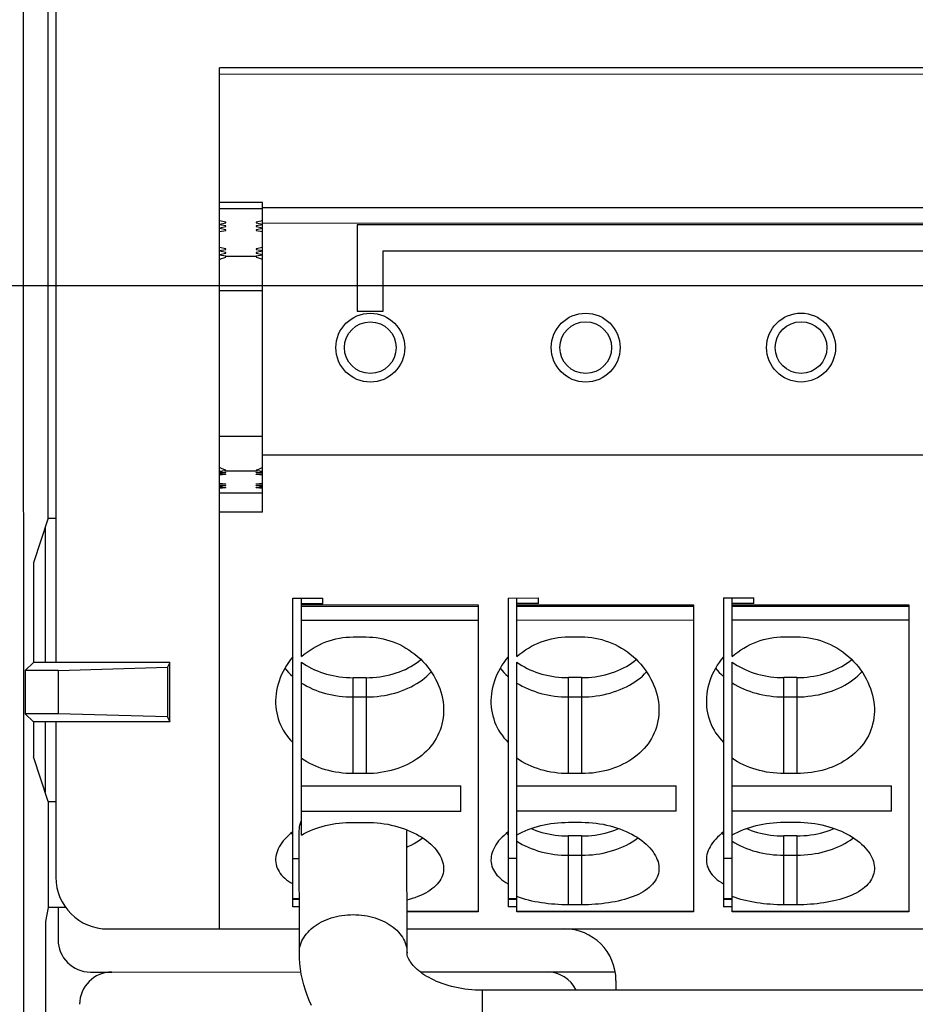
# Paper-space layout '178R0022_1_2' of a CAD drawing. Units: millimetres. Extents: x 0 to 420, y 0 to 297.
# Drawn here: x 56 to 58, y 80 to 82 of the extents above; entities that cross this region are included whole.
import ezdxf

# ---------------------------------------------------------------- set-up
doc = ezdxf.new("R2010")
doc.units = ezdxf.units.MM
doc.header["$LTSCALE"] = 23.1
doc.layers.get('0').update_dxf_attribs({"linetype": 'CONTINUOUS'})
doc.styles.get("Standard").update_dxf_attribs({"font": 'txt', "width": 0.8})
doc.dimstyles.new('DIMSTYLE_24', dxfattribs={"dimtxt": 2.6, "dimasz": 3.5, "dimexe": 1, "dimexo": 0, "dimgap": 0.65, "dimtad": 1, "dimdec": 0, "dimlfac": 10, "dimdsep": 46, "dimtxsty": 'STANDARD', "dimblk": '_FILLED', "dimblk1": '_FILLED', "dimblk2": '_FILLED', "dimcen": 0.09, "dimadec": 1, "dimazin": 2, "dimtp": 0.1, "dimtm": 0.1, "dimtfac": 1, "dimtdec": 0, "dimtofl": 0, "dimtmove": 0, "dimatfit": 3, "dimldrblk": '_FILLED', "dimfxl": 1, "dimtolj": 1, "dimarcsym": 0})

# ---------------------------------------------------------------- blocks, each defined once
blk = doc.blocks.new('_FILLED')
at = {"color": 0, "linetype": 'BYBLOCK'}
blk.add_solid([(0, 0), (-1, 0.14286), (-1, -0.14286)], dxfattribs=at)
blk = doc.blocks.new('*D116')
at = {"color": 2, "linetype": 'CONTINUOUS'}
for p, q in [((50.563, 103.1372), (35.7297, 103.1372)), ((36.7297, 103.1372), (36.7297, 92.2644)), ((36.7297, 81.3915), (36.7297, 92.2644)), ((75.6417, 81.3915), (35.7297, 81.3915))]:
    blk.add_line(p, q, dxfattribs=at)
at = {"color": 2, "linetype": 'CONTINUOUS', "xscale": 3.5, "yscale": 3.5, "zscale": 3.5}
for p, rotation in [((36.7297, 103.1372), 90), ((36.7297, 81.3915), 270)]:
    blk.add_blockref('_FILLED', p, dxfattribs=dict(at, rotation=rotation))
at = {"color": 2, "linetype": 'CONTINUOUS', "insert": (33.4797, 90.1844), "char_height": 2.6, "width": 10.4, "attachment_point": 2, "rotation": 90, "line_spacing_factor": 0.9}
blk.add_mtext('217\\P[8.6]', dxfattribs=at)

psp = doc.layouts.new('178R0022_1_2')

# ---------------------------------------------------------------- linework, layer by layer
at = {"color": 7, "linetype": 'CONTINUOUS'}
for p, q in [((56.1791, 80.8512), (56.1784, 84.2056)), ((56.1231, 74.8325), (56.1214, 83.2825)), ((56.1964, 83.1975), (56.1969, 80.5167)), ((61.8166, 81.8986), (56.5766, 81.8975)), ((56.577, 79.8975), (56.5766, 81.8975)), ((56.6768, 80.8658), (56.6767, 81.585)), ((56.5917, 81.5392), (56.5767, 81.5419)), ((56.5767, 81.5348), (56.5917, 81.5375)), ((56.5917, 81.5304), (56.5767, 81.5331)), ((56.5767, 81.526), (56.5917, 81.5287)), ((56.5917, 81.5375), (56.5917, 81.5392)), ((56.5917, 81.5287), (56.5917, 81.5304)), ((56.6767, 81.5419), (56.6617, 81.5393)), ((56.6617, 81.5393), (56.6617, 81.5375)), ((56.6617, 81.5375), (56.6767, 81.5348)), ((56.6767, 81.5331), (56.6617, 81.5304)), ((56.6617, 81.5304), (56.6617, 81.5287)), ((56.6617, 81.5287), (56.6767, 81.526)), ((61.4563, 81.5335), (56.8963, 81.5326)), ((56.8963, 81.5326), (56.8963, 81.3326)), ((56.5917, 81.5216), (56.5767, 81.5242)), ((56.5767, 81.5172), (56.5917, 81.5198)), ((56.5917, 81.5198), (56.5917, 81.5216)), ((56.6767, 81.5243), (56.6617, 81.5216)), ((56.6617, 81.5216), (56.6617, 81.5199)), ((56.6617, 81.5199), (56.6767, 81.5172)), ((56.5917, 81.4775), (56.5767, 81.4802)), ((56.5767, 81.4731), (56.5917, 81.4758)), ((56.5917, 81.4687), (56.5767, 81.4714)), ((56.5767, 81.4643), (56.5917, 81.4669)), ((56.5917, 81.4599), (56.5767, 81.4625)), ((56.5917, 81.4758), (56.5917, 81.4775)), ((56.5917, 81.4669), (56.5917, 81.4687)), ((56.5917, 81.4579), (56.5917, 81.4599)), ((56.6767, 81.4802), (56.6617, 81.4775)), ((56.6617, 81.4775), (56.6617, 81.4758)), ((56.6617, 81.4758), (56.6767, 81.4731)), ((56.6767, 81.4714), (56.6617, 81.4687)), ((56.6617, 81.4687), (56.6617, 81.467)), ((56.6617, 81.467), (56.6767, 81.4643)), ((56.6767, 81.4626), (56.6617, 81.4599)), ((56.6617, 81.4599), (56.6617, 81.4579)), ((56.9563, 81.4726), (61.3963, 81.4735)), ((56.9563, 81.3326), (56.9563, 81.4726)), ((56.8963, 81.3326), (56.9563, 81.3326)), ((56.5888, 80.9612), (56.5768, 80.9601)), ((56.5768, 80.9592), (56.5918, 80.9579)), ((56.5918, 80.9571), (56.5768, 80.9557)), ((56.5768, 80.9549), (56.5918, 80.9536)), ((56.5888, 80.9612), (56.5918, 80.9615)), ((56.5918, 80.9615), (56.5918, 80.9634)), ((56.5918, 80.9571), (56.5918, 80.9579)), ((56.6618, 80.9634), (56.6618, 80.9615)), ((56.6618, 80.9615), (56.6649, 80.9612)), ((56.6618, 80.9579), (56.6768, 80.9593)), ((56.6618, 80.9571), (56.6618, 80.9579)), ((56.6768, 80.9558), (56.6618, 80.9571)), ((56.6618, 80.9536), (56.6768, 80.9549)), ((56.6768, 80.9601), (56.6649, 80.9612)), ((56.5918, 80.9527), (56.5768, 80.9514)), ((56.5768, 80.933), (56.5918, 80.9317)), ((56.5918, 80.9527), (56.5918, 80.9536)), ((56.6618, 80.9527), (56.6618, 80.9536)), ((56.6768, 80.9514), (56.6618, 80.9527)), ((56.6618, 80.9317), (56.6768, 80.933)), ((56.5918, 80.9308), (56.5768, 80.9295)), ((56.5768, 80.9286), (56.5918, 80.9273)), ((56.5918, 80.9264), (56.5768, 80.9251)), ((56.5768, 80.9242), (56.5918, 80.9229)), ((56.5918, 80.9221), (56.5768, 80.9207)), ((56.5918, 80.9308), (56.5918, 80.9317)), ((56.5918, 80.9264), (56.5918, 80.9273)), ((56.5918, 80.9221), (56.5918, 80.9229)), ((56.6618, 80.9308), (56.6618, 80.9317)), ((56.6768, 80.9295), (56.6618, 80.9308)), ((56.6618, 80.9273), (56.6768, 80.9286)), ((56.6618, 80.9264), (56.6618, 80.9273)), ((56.6768, 80.9251), (56.6618, 80.9264)), ((56.6618, 80.9229), (56.6768, 80.9243)), ((56.6618, 80.9221), (56.6618, 80.9229)), ((56.6768, 80.9208), (56.6618, 80.9221)), ((56.1791, 80.8512), (56.1446, 80.7475)), ((56.1791, 80.8512), (56.1969, 80.8512)), ((56.1719, 80.8295), (56.1719, 80.5167)), ((56.1446, 80.7475), (56.1446, 80.5167)), ((56.7469, 80.666), (56.8169, 80.6661)), ((56.747, 79.9487), (56.7469, 80.666)), ((56.7669, 80.53), (56.7669, 80.666)), ((56.8169, 80.653), (56.8169, 80.6661)), ((57.2469, 80.6661), (57.3169, 80.6662)), ((57.2469, 80.6661), (57.247, 79.9488)), ((57.2669, 80.5301), (57.2669, 80.6661)), ((57.3169, 80.6531), (57.3169, 80.6662)), ((57.7469, 80.6662), (57.8169, 80.6663)), ((57.7469, 80.6662), (57.747, 79.9489)), ((57.7669, 80.5302), (57.7669, 80.6662)), ((57.8169, 80.6532), (57.8169, 80.6663)), ((56.8169, 80.653), (56.7669, 80.653)), ((56.7669, 80.6501), (57.1769, 80.6502)), ((57.1769, 80.6502), (57.177, 79.9373)), ((57.3169, 80.6531), (57.2669, 80.6531)), ((57.2669, 80.6502), (57.6769, 80.6503)), ((57.6769, 80.6503), (57.677, 79.9374)), ((57.8169, 80.6532), (57.7669, 80.6532)), ((57.7669, 80.6503), (58.1769, 80.6504)), ((58.1769, 80.6504), (58.177, 79.9375)), ((56.8869, 80.5757), (56.9169, 80.5757)), ((57.3869, 80.5758), (57.4169, 80.5758)), ((57.8869, 80.5759), (57.9169, 80.5759)), ((56.1446, 80.5167), (56.1254, 80.4975)), ((56.1254, 80.4975), (56.1254, 80.3975)), ((56.2019, 80.4975), (56.1254, 80.4975)), ((56.4615, 80.5167), (56.1446, 80.5167)), ((56.2019, 80.4975), (56.4558, 80.5052)), ((56.2019, 80.4975), (56.2019, 80.3975)), ((56.4615, 80.5167), (56.4558, 80.5052)), ((56.4558, 80.5052), (56.4558, 80.3898)), ((56.4615, 80.3783), (56.4615, 80.5167)), ((56.767, 80.1157), (56.7669, 80.5171)), ((57.267, 79.9373), (57.2669, 80.5172)), ((57.767, 79.9374), (57.7669, 80.5174)), ((56.9169, 80.4811), (56.8869, 80.4811)), ((57.4169, 80.4812), (57.3869, 80.4812)), ((57.9169, 80.4813), (57.8869, 80.4813)), ((56.1254, 80.3975), (56.1446, 80.3783)), ((56.2019, 80.3975), (56.1254, 80.3975)), ((56.4558, 80.3898), (56.2019, 80.3975)), ((56.4558, 80.3898), (56.4615, 80.3783)), ((56.1446, 80.3783), (56.1447, 80.2975)), ((56.4615, 80.3783), (56.1446, 80.3783)), ((56.1719, 80.3783), (56.172, 80.2155)), ((56.1969, 80.3783), (56.197, 80.0175)), ((56.1792, 80.1937), (56.1447, 80.2975)), ((56.917, 80.2583), (56.887, 80.2583)), ((57.417, 80.2584), (57.387, 80.2584)), ((57.917, 80.2585), (57.887, 80.2585)), ((56.767, 80.2298), (57.137, 80.2299)), ((57.137, 80.1706), (57.137, 80.2299)), ((57.267, 80.2299), (57.637, 80.23)), ((57.637, 80.1707), (57.637, 80.23)), ((57.767, 80.23), (58.137, 80.2301)), ((58.137, 80.1708), (58.137, 80.2301)), ((56.1792, 80.1937), (56.1793, 79.9475)), ((56.1792, 80.1937), (56.197, 80.1937)), ((57.137, 80.1706), (56.767, 80.1706)), ((57.637, 80.1707), (57.267, 80.1707)), ((58.137, 80.1708), (57.767, 80.1708)), ((56.887, 80.1451), (56.917, 80.1451)), ((57.387, 80.1452), (57.417, 80.1452)), ((57.887, 80.1453), (57.917, 80.1453)), ((56.7621, 79.8423), (56.762, 80.1251)), ((57.0119, 80.1276), (57.012, 80.1252)), ((57.0121, 79.8423), (57.012, 80.1252)), ((57.417, 80.1135), (57.387, 80.1135)), ((57.917, 80.1136), (57.887, 80.1136)), ((56.747, 80.0615), (56.762, 80.0615)), ((57.247, 80.0616), (57.267, 80.0616)), ((57.747, 80.0617), (57.767, 80.0617)), ((56.747, 79.9679), (56.762, 79.968)), ((56.762, 79.966), (56.747, 79.966)), ((56.762, 79.9487), (56.747, 79.9487)), ((57.247, 79.9681), (57.267, 79.9681)), ((57.267, 79.9661), (57.247, 79.9661)), ((57.267, 79.9488), (57.247, 79.9488)), ((57.417, 79.9536), (57.387, 79.9536)), ((57.747, 79.9682), (57.767, 79.9682)), ((57.767, 79.9662), (57.747, 79.9662)), ((57.767, 79.9489), (57.747, 79.9489)), ((57.917, 79.9537), (57.887, 79.9537)), ((56.1793, 79.9475), (56.1728, 79.9151)), ((56.2196, 79.9475), (56.1793, 79.9475)), ((56.202, 79.9475), (56.2021, 79.8725)), ((57.177, 79.9373), (57.012, 79.9373)), ((57.677, 79.9374), (57.267, 79.9373)), ((58.177, 79.9375), (57.767, 79.9374)), ((56.1728, 79.9151), (56.1731, 78.4798)), ((56.317, 79.8975), (56.762, 79.8976)), ((57.012, 79.8976), (61.262, 79.8985)), ((56.2771, 79.7975), (56.3271, 79.7975)), ((57.3371, 79.7977), (57.4954, 79.7977)), ((57.4971, 79.7777), (57.4971, 79.7553)), ((61.0871, 79.756), (57.1871, 79.7552))]:
    psp.add_line(p, q, dxfattribs=at)
at = {"color": 9, "linetype": 'CONTINUOUS'}
for p, q in [((56.5766, 81.8829), (61.8166, 81.884)), ((56.6767, 81.585), (56.5767, 81.585)), ((61.6767, 81.5732), (56.6767, 81.5722)), ((56.5767, 81.5711), (56.6767, 81.5711)), ((56.6767, 81.5369), (61.6767, 81.5379)), ((56.6617, 81.4592), (56.5917, 81.4592)), ((56.5767, 81.3804), (56.6767, 81.3804)), ((56.6768, 81.0409), (56.5768, 81.0409)), ((61.6768, 80.9986), (56.6768, 80.9976)), ((56.5888, 80.9612), (56.6649, 80.9612)), ((56.6768, 80.9096), (56.5768, 80.9096)), ((56.6768, 80.8658), (56.5768, 80.8658)), ((57.1769, 80.6461), (56.7669, 80.646)), ((57.6769, 80.6462), (57.2669, 80.6461)), ((58.1769, 80.6463), (57.7669, 80.6462)), ((56.7669, 80.6149), (57.1769, 80.615)), ((57.2669, 80.615), (57.6769, 80.6151)), ((57.7669, 80.6151), (58.1769, 80.6152)), ((56.887, 80.2583), (56.8869, 80.4811)), ((56.9169, 80.4811), (56.917, 80.2583)), ((57.387, 80.2584), (57.3869, 80.4812)), ((57.4169, 80.4812), (57.417, 80.2584)), ((57.887, 80.2585), (57.8869, 80.4813)), ((57.9169, 80.4813), (57.917, 80.2585)), ((56.8869, 80.4363), (56.9169, 80.4363)), ((57.3869, 80.4364), (57.4169, 80.4364)), ((57.8869, 80.4365), (57.9169, 80.4365)), ((56.7429, 80.1196), (56.747, 80.1158)), ((57.2429, 80.1197), (57.247, 80.1159)), ((57.387, 79.9536), (57.387, 80.1135)), ((57.417, 80.1135), (57.417, 79.9536)), ((57.7429, 80.1198), (57.747, 80.116)), ((57.887, 79.9537), (57.887, 80.1136)), ((57.917, 80.1136), (57.917, 79.9537)), ((57.387, 80.0687), (57.417, 80.0687)), ((57.887, 80.0688), (57.917, 80.0688)), ((57.012, 79.9389), (57.177, 79.939)), ((57.267, 79.939), (57.677, 79.9391)), ((57.767, 79.9391), (58.177, 79.9392)), ((57.1871, 79.5052), (57.1871, 79.7552))]:
    psp.add_line(p, q, dxfattribs=at)
at = {"color": 6, "linetype": 'CONTINUOUS'}
for p, q in [((56.3271, 79.7975), (56.7658, 79.7976)), ((57.0427, 79.7976), (57.3371, 79.7977))]:
    psp.add_line(p, q, dxfattribs=at)
at = {"color": 7, "linetype": 'CONTINUOUS'}
for points in [[(56.5767, 81.4524), (56.5815, 81.4545), (56.5865, 81.4564), (56.5917, 81.4579)], [(56.6617, 81.4579), (56.6669, 81.4564), (56.6719, 81.4545), (56.6767, 81.4524)], [(56.5918, 80.9634), (56.5866, 80.9649), (56.5816, 80.9668), (56.5768, 80.9689)], [(56.6768, 80.9689), (56.672, 80.9668), (56.667, 80.9649), (56.6618, 80.9634)], [(56.7669, 80.53), (56.7734, 80.5354), (56.7801, 80.5405), (56.787, 80.5453), (56.7941, 80.5498), (56.8013, 80.5539), (56.8087, 80.5577), (56.8162, 80.5611), (56.8238, 80.5641), (56.8315, 80.5669), (56.8393, 80.5692), (56.8471, 80.5712), (56.855, 80.5728), (56.863, 80.5741), (56.8709, 80.575), (56.8789, 80.5755), (56.8869, 80.5757)], [(56.9169, 80.5757), (56.9249, 80.5755), (56.9328, 80.575), (56.9408, 80.5741), (56.9487, 80.5728), (56.9566, 80.5712), (56.9644, 80.5693), (56.9722, 80.5669), (56.9799, 80.5642), (56.9875, 80.5612), (56.995, 80.5578), (57.0023, 80.554), (57.0096, 80.5499), (57.0166, 80.5455), (57.0235, 80.5407), (57.0302, 80.5356), (57.0367, 80.5302), (57.043, 80.5245), (57.0489, 80.5185), (57.0546, 80.5123), (57.06, 80.5058), (57.0651, 80.4991), (57.0699, 80.4922), (57.0743, 80.4852), (57.0783, 80.4779), (57.082, 80.4706), (57.0852, 80.4631), (57.0881, 80.4556), (57.0906, 80.448), (57.0927, 80.4404), (57.0943, 80.4328), (57.0956, 80.4251), (57.0964, 80.4175), (57.0969, 80.4099), (57.0969, 80.4056)], [(57.2669, 80.5301), (57.2734, 80.5355), (57.2801, 80.5406), (57.287, 80.5454), (57.2941, 80.5499), (57.3013, 80.554), (57.3087, 80.5578), (57.3162, 80.5612), (57.3238, 80.5643), (57.3315, 80.567), (57.3393, 80.5693), (57.3471, 80.5713), (57.355, 80.5729), (57.363, 80.5742), (57.3709, 80.5751), (57.3789, 80.5756), (57.3869, 80.5758)], [(57.4169, 80.5758), (57.4249, 80.5756), (57.4328, 80.5751), (57.4408, 80.5742), (57.4487, 80.5729), (57.4566, 80.5713), (57.4644, 80.5694), (57.4722, 80.567), (57.4799, 80.5643), (57.4875, 80.5613), (57.495, 80.5579), (57.5023, 80.5541), (57.5096, 80.55), (57.5166, 80.5456), (57.5235, 80.5408), (57.5302, 80.5357), (57.5367, 80.5303), (57.543, 80.5246), (57.5489, 80.5186), (57.5546, 80.5124), (57.56, 80.5059), (57.5651, 80.4992), (57.5699, 80.4923), (57.5743, 80.4853), (57.5783, 80.478), (57.582, 80.4707), (57.5852, 80.4632), (57.5881, 80.4557), (57.5906, 80.4481), (57.5927, 80.4405), (57.5943, 80.4329), (57.5956, 80.4252), (57.5964, 80.4176), (57.5969, 80.41), (57.5969, 80.4057)], [(57.7669, 80.5302), (57.7734, 80.5356), (57.7801, 80.5407), (57.787, 80.5455), (57.7941, 80.55), (57.8013, 80.5541), (57.8087, 80.5579), (57.8162, 80.5613), (57.8238, 80.5644), (57.8315, 80.5671), (57.8393, 80.5694), (57.8471, 80.5714), (57.855, 80.573), (57.863, 80.5743), (57.8709, 80.5752), (57.8789, 80.5757), (57.8869, 80.5759)], [(57.9169, 80.5759), (57.9249, 80.5757), (57.9328, 80.5752), (57.9408, 80.5743), (57.9487, 80.573), (57.9566, 80.5714), (57.9644, 80.5695), (57.9722, 80.5671), (57.9799, 80.5644), (57.9875, 80.5614), (57.995, 80.558), (58.0023, 80.5542), (58.0096, 80.5501), (58.0166, 80.5457), (58.0235, 80.5409), (58.0302, 80.5358), (58.0367, 80.5304), (58.043, 80.5247), (58.0489, 80.5187), (58.0546, 80.5125), (58.06, 80.506), (58.0651, 80.4993), (58.0699, 80.4924), (58.0743, 80.4854), (58.0783, 80.4781), (58.082, 80.4708), (58.0852, 80.4633), (58.0881, 80.4558), (58.0906, 80.4482), (58.0927, 80.4406), (58.0943, 80.433), (58.0956, 80.4253), (58.0964, 80.4177), (58.0969, 80.4101), (58.0969, 80.4058)], [(56.7469, 80.5297), (56.7417, 80.5232), (56.7368, 80.5165), (56.7323, 80.5097), (56.7281, 80.5026), (56.7242, 80.4954), (56.7207, 80.4881), (56.7176, 80.4807), (56.7149, 80.4733), (56.7126, 80.4658), (56.7107, 80.4582), (56.7092, 80.4507), (56.708, 80.4432), (56.7073, 80.4356), (56.707, 80.4282), (56.7069, 80.4256)], [(56.9169, 80.4811), (56.925, 80.4812), (56.933, 80.4816), (56.941, 80.4823), (56.9489, 80.4833), (56.9568, 80.4845), (56.9646, 80.486), (56.9722, 80.4878), (56.9798, 80.4898), (56.9871, 80.4921), (56.9943, 80.4946), (57.0014, 80.4974), (57.0082, 80.5004), (57.0148, 80.5036), (57.0212, 80.5071), (57.0274, 80.5107), (57.0333, 80.5146), (57.0389, 80.5187), (57.0443, 80.523), (57.0444, 80.5231)], [(57.2469, 80.5298), (57.2417, 80.5233), (57.2368, 80.5166), (57.2323, 80.5098), (57.2281, 80.5027), (57.2242, 80.4955), (57.2207, 80.4882), (57.2176, 80.4809), (57.2149, 80.4734), (57.2126, 80.4659), (57.2107, 80.4583), (57.2092, 80.4508), (57.208, 80.4433), (57.2073, 80.4358), (57.207, 80.4283), (57.2069, 80.4257)], [(57.4169, 80.4812), (57.425, 80.4813), (57.433, 80.4817), (57.441, 80.4824), (57.4489, 80.4834), (57.4568, 80.4846), (57.4646, 80.4861), (57.4722, 80.4879), (57.4798, 80.4899), (57.4871, 80.4922), (57.4943, 80.4947), (57.5014, 80.4975), (57.5082, 80.5005), (57.5148, 80.5037), (57.5212, 80.5072), (57.5274, 80.5108), (57.5333, 80.5147), (57.5389, 80.5188), (57.5443, 80.5231), (57.5444, 80.5232)], [(57.7469, 80.5299), (57.7417, 80.5234), (57.7368, 80.5167), (57.7323, 80.5099), (57.7281, 80.5028), (57.7242, 80.4956), (57.7207, 80.4883), (57.7176, 80.481), (57.7149, 80.4735), (57.7126, 80.466), (57.7107, 80.4584), (57.7092, 80.4509), (57.708, 80.4434), (57.7073, 80.4359), (57.707, 80.4284), (57.7069, 80.4258)], [(57.9169, 80.4813), (57.925, 80.4814), (57.933, 80.4819), (57.941, 80.4825), (57.9489, 80.4835), (57.9568, 80.4847), (57.9646, 80.4862), (57.9722, 80.488), (57.9798, 80.49), (57.9871, 80.4923), (57.9943, 80.4948), (58.0014, 80.4976), (58.0082, 80.5006), (58.0148, 80.5038), (58.0212, 80.5073), (58.0274, 80.5109), (58.0333, 80.5148), (58.0389, 80.5189), (58.0443, 80.5232), (58.0444, 80.5233)], [(56.7669, 80.5171), (56.7725, 80.5132), (56.7784, 80.5095), (56.7845, 80.506), (56.7908, 80.5026), (56.7973, 80.4995), (56.8041, 80.4967), (56.811, 80.494), (56.8181, 80.4916), (56.8254, 80.4894), (56.8328, 80.4875), (56.8403, 80.4858), (56.8479, 80.4844), (56.8556, 80.4832), (56.8634, 80.4823), (56.8712, 80.4816), (56.879, 80.4812), (56.8869, 80.4811)], [(57.2669, 80.5172), (57.2725, 80.5133), (57.2784, 80.5096), (57.2845, 80.5061), (57.2908, 80.5028), (57.2973, 80.4996), (57.3041, 80.4968), (57.311, 80.4941), (57.3181, 80.4917), (57.3254, 80.4895), (57.3328, 80.4876), (57.3403, 80.4859), (57.3479, 80.4845), (57.3556, 80.4833), (57.3634, 80.4824), (57.3712, 80.4817), (57.379, 80.4813), (57.3869, 80.4812)], [(57.7669, 80.5174), (57.7725, 80.5134), (57.7784, 80.5097), (57.7845, 80.5062), (57.7908, 80.5029), (57.7973, 80.4998), (57.8041, 80.4969), (57.811, 80.4942), (57.8181, 80.4918), (57.8254, 80.4896), (57.8328, 80.4877), (57.8403, 80.486), (57.8479, 80.4846), (57.8556, 80.4834), (57.8634, 80.4825), (57.8712, 80.4818), (57.879, 80.4814), (57.8869, 80.4813)], [(56.7069, 80.4256), (56.707, 80.4208), (56.7075, 80.4135), (56.7083, 80.4062), (56.7096, 80.3991), (56.7112, 80.3921), (56.7132, 80.3852), (56.7155, 80.3784), (56.7182, 80.3718), (56.7213, 80.3654), (56.7248, 80.3591), (56.7285, 80.353), (56.7327, 80.3471), (56.7371, 80.3414), (56.7419, 80.3359), (56.747, 80.3306)], [(57.2069, 80.4257), (57.207, 80.4209), (57.2075, 80.4136), (57.2083, 80.4063), (57.2096, 80.3992), (57.2112, 80.3922), (57.2132, 80.3853), (57.2155, 80.3785), (57.2182, 80.3719), (57.2213, 80.3655), (57.2248, 80.3592), (57.2285, 80.3531), (57.2327, 80.3472), (57.2371, 80.3415), (57.2419, 80.336), (57.247, 80.3307)], [(57.7069, 80.4258), (57.707, 80.421), (57.7075, 80.4137), (57.7083, 80.4064), (57.7096, 80.3993), (57.7112, 80.3923), (57.7132, 80.3854), (57.7155, 80.3786), (57.7182, 80.372), (57.7213, 80.3656), (57.7248, 80.3593), (57.7285, 80.3532), (57.7327, 80.3473), (57.7371, 80.3416), (57.7419, 80.3361), (57.747, 80.3308)], [(57.0969, 80.4056), (57.0969, 80.4024), (57.0965, 80.395), (57.0958, 80.3877), (57.0946, 80.3804), (57.093, 80.3733), (57.0911, 80.3663), (57.0888, 80.3594), (57.0861, 80.3527), (57.083, 80.3462), (57.0796, 80.3398), (57.0758, 80.3336), (57.0717, 80.3276), (57.0672, 80.3218), (57.0624, 80.3162), (57.0573, 80.3108), (57.0518, 80.3056), (57.0461, 80.3007), (57.0401, 80.296), (57.0338, 80.2916), (57.0272, 80.2874), (57.0204, 80.2835), (57.0134, 80.2798), (57.0062, 80.2764), (56.9987, 80.2733), (56.9911, 80.2705), (56.9833, 80.2679), (56.9753, 80.2657), (56.9672, 80.2637), (56.959, 80.2621), (56.9507, 80.2607), (56.9424, 80.2596), (56.9339, 80.2589), (56.9255, 80.2584), (56.917, 80.2583)], [(57.5969, 80.4057), (57.5969, 80.4025), (57.5965, 80.3951), (57.5958, 80.3878), (57.5946, 80.3805), (57.593, 80.3734), (57.5911, 80.3664), (57.5888, 80.3595), (57.5861, 80.3528), (57.583, 80.3463), (57.5796, 80.3399), (57.5758, 80.3337), (57.5717, 80.3277), (57.5672, 80.3219), (57.5624, 80.3163), (57.5573, 80.3109), (57.5518, 80.3057), (57.5461, 80.3008), (57.5401, 80.2961), (57.5338, 80.2917), (57.5272, 80.2875), (57.5204, 80.2836), (57.5134, 80.2799), (57.5062, 80.2765), (57.4987, 80.2734), (57.4911, 80.2706), (57.4833, 80.268), (57.4753, 80.2658), (57.4672, 80.2638), (57.459, 80.2622), (57.4507, 80.2608), (57.4424, 80.2597), (57.4339, 80.259), (57.4255, 80.2585), (57.417, 80.2584)], [(58.0969, 80.4058), (58.0969, 80.4026), (58.0965, 80.3952), (58.0958, 80.3879), (58.0946, 80.3806), (58.093, 80.3735), (58.0911, 80.3665), (58.0888, 80.3596), (58.0861, 80.3529), (58.083, 80.3464), (58.0796, 80.34), (58.0758, 80.3338), (58.0717, 80.3278), (58.0672, 80.322), (58.0624, 80.3164), (58.0573, 80.311), (58.0518, 80.3058), (58.0461, 80.3009), (58.0401, 80.2962), (58.0338, 80.2918), (58.0272, 80.2876), (58.0204, 80.2837), (58.0134, 80.28), (58.0062, 80.2766), (57.9987, 80.2735), (57.9911, 80.2707), (57.9833, 80.2681), (57.9753, 80.2659), (57.9672, 80.2639), (57.959, 80.2623), (57.9507, 80.2609), (57.9424, 80.2599), (57.9339, 80.2591), (57.9255, 80.2586), (57.917, 80.2585)], [(56.887, 80.2583), (56.8788, 80.2584), (56.8705, 80.2588), (56.8624, 80.2595), (56.8543, 80.2605), (56.8462, 80.2618), (56.8382, 80.2634), (56.8304, 80.2652), (56.8227, 80.2673), (56.8151, 80.2697), (56.8076, 80.2724), (56.8003, 80.2753), (56.7932, 80.2785), (56.7863, 80.2819), (56.7796, 80.2856), (56.7732, 80.2895), (56.767, 80.2937)], [(57.387, 80.2584), (57.3788, 80.2585), (57.3705, 80.2589), (57.3624, 80.2596), (57.3543, 80.2606), (57.3462, 80.2619), (57.3382, 80.2635), (57.3304, 80.2653), (57.3227, 80.2674), (57.3151, 80.2698), (57.3076, 80.2725), (57.3003, 80.2754), (57.2932, 80.2786), (57.2863, 80.282), (57.2796, 80.2857), (57.2732, 80.2896), (57.267, 80.2938)], [(57.887, 80.2585), (57.8788, 80.2586), (57.8705, 80.259), (57.8624, 80.2598), (57.8543, 80.2607), (57.8462, 80.262), (57.8382, 80.2636), (57.8304, 80.2654), (57.8227, 80.2675), (57.8151, 80.2699), (57.8076, 80.2726), (57.8003, 80.2755), (57.7932, 80.2787), (57.7863, 80.2821), (57.7796, 80.2858), (57.7732, 80.2897), (57.767, 80.2939)], [(56.762, 80.1251), (56.7622, 80.1297), (56.7627, 80.1343), (56.7635, 80.1389), (56.7647, 80.1435), (56.7663, 80.148), (56.767, 80.1497)], [(56.767, 80.1157), (56.7732, 80.1191), (56.7797, 80.1223), (56.7864, 80.1253), (56.7933, 80.1281), (56.8004, 80.1307), (56.8076, 80.1331), (56.8151, 80.1354), (56.8227, 80.1374), (56.8304, 80.1392), (56.8383, 80.1407), (56.8462, 80.1421), (56.8543, 80.1432), (56.8624, 80.144), (56.8706, 80.1446), (56.8788, 80.145), (56.887, 80.1451)], [(56.917, 80.1451), (56.9255, 80.145), (56.934, 80.1446), (56.9424, 80.144), (56.9508, 80.1431), (56.9591, 80.1419), (56.9673, 80.1405), (56.9753, 80.1388), (56.9833, 80.1369), (56.9911, 80.1348), (56.9987, 80.1324), (57.0062, 80.1298)], [(57.267, 80.1158), (57.2732, 80.1192), (57.2797, 80.1224), (57.2864, 80.1254), (57.2933, 80.1282), (57.3004, 80.1308), (57.3076, 80.1332), (57.3151, 80.1355), (57.3227, 80.1375), (57.3304, 80.1393), (57.3383, 80.1408), (57.3462, 80.1422), (57.3543, 80.1433), (57.3624, 80.1441), (57.3706, 80.1447), (57.3788, 80.1451), (57.387, 80.1452)], [(57.417, 80.1452), (57.4255, 80.1451), (57.434, 80.1447), (57.4424, 80.1441), (57.4508, 80.1432), (57.4591, 80.142), (57.4673, 80.1406), (57.4753, 80.1389), (57.4833, 80.137), (57.4911, 80.1349), (57.4987, 80.1325), (57.5062, 80.1299), (57.5134, 80.1271), (57.5205, 80.1242), (57.5273, 80.121), (57.5338, 80.1176), (57.5401, 80.1141), (57.5461, 80.1104), (57.5519, 80.1066), (57.5573, 80.1027), (57.5624, 80.0986), (57.5672, 80.0944), (57.5717, 80.0901), (57.5758, 80.0858), (57.5796, 80.0813), (57.5831, 80.0768), (57.5861, 80.0723), (57.5888, 80.0677), (57.5912, 80.063), (57.5931, 80.0584), (57.5947, 80.0538), (57.5958, 80.0491), (57.5966, 80.0445), (57.597, 80.0399), (57.597, 80.038)], [(57.767, 80.1159), (57.7732, 80.1193), (57.7797, 80.1225), (57.7864, 80.1255), (57.7933, 80.1283), (57.8004, 80.1309), (57.8076, 80.1333), (57.8151, 80.1356), (57.8227, 80.1376), (57.8304, 80.1394), (57.8383, 80.1409), (57.8462, 80.1423), (57.8543, 80.1434), (57.8624, 80.1442), (57.8706, 80.1448), (57.8788, 80.1452), (57.887, 80.1453)], [(57.917, 80.1453), (57.9255, 80.1452), (57.934, 80.1448), (57.9424, 80.1442), (57.9508, 80.1433), (57.9591, 80.1421), (57.9673, 80.1407), (57.9753, 80.139), (57.9833, 80.1371), (57.9911, 80.135), (57.9987, 80.1326), (58.0062, 80.13), (58.0134, 80.1272), (58.0205, 80.1243), (58.0273, 80.1211), (58.0338, 80.1177), (58.0401, 80.1142), (58.0461, 80.1105), (58.0519, 80.1067), (58.0573, 80.1028), (58.0624, 80.0987), (58.0672, 80.0945), (58.0717, 80.0902), (58.0758, 80.0859), (58.0796, 80.0814), (58.0831, 80.0769), (58.0861, 80.0724), (58.0888, 80.0678), (58.0912, 80.0632), (58.0931, 80.0585), (58.0947, 80.0539), (58.0958, 80.0492), (58.0966, 80.0446), (58.097, 80.04), (58.097, 80.0381)], [(56.747, 80.1229), (56.7419, 80.1189), (56.7372, 80.1147), (56.7327, 80.1105), (56.7286, 80.1062), (56.7248, 80.1018), (56.7214, 80.0974), (56.7183, 80.0929), (56.7156, 80.0884), (56.7132, 80.0838), (56.7112, 80.0792), (56.7096, 80.0746), (56.7084, 80.07), (56.7076, 80.0655), (56.7071, 80.0609), (56.707, 80.0579)], [(57.0062, 80.1298), (57.0134, 80.127), (57.0205, 80.1241), (57.0273, 80.1209), (57.0338, 80.1175), (57.0401, 80.114), (57.0461, 80.1103), (57.0519, 80.1065), (57.0573, 80.1026), (57.0624, 80.0985), (57.0672, 80.0943), (57.0717, 80.09), (57.0758, 80.0857), (57.0796, 80.0812), (57.0831, 80.0767), (57.0861, 80.0722), (57.0888, 80.0676), (57.0912, 80.0629), (57.0931, 80.0583), (57.0947, 80.0537), (57.0958, 80.049), (57.0966, 80.0444), (57.097, 80.0398), (57.097, 80.0379)], [(57.247, 80.123), (57.2419, 80.119), (57.2372, 80.1148), (57.2327, 80.1106), (57.2286, 80.1063), (57.2248, 80.1019), (57.2214, 80.0975), (57.2183, 80.093), (57.2156, 80.0885), (57.2132, 80.0839), (57.2112, 80.0793), (57.2096, 80.0747), (57.2084, 80.0701), (57.2076, 80.0656), (57.2071, 80.061), (57.207, 80.0581)], [(57.3002, 80.1308), (57.3042, 80.1291), (57.3111, 80.1264), (57.3182, 80.124), (57.3254, 80.1218), (57.3328, 80.1199), (57.3403, 80.1182), (57.348, 80.1168), (57.3557, 80.1156), (57.3634, 80.1147), (57.3713, 80.114), (57.3791, 80.1136), (57.387, 80.1135)], [(57.417, 80.1135), (57.4251, 80.1136), (57.4331, 80.1141), (57.4411, 80.1147), (57.449, 80.1157), (57.4569, 80.1169), (57.4646, 80.1184), (57.4723, 80.1202), (57.4798, 80.1222), (57.4872, 80.1245), (57.4944, 80.127), (57.5015, 80.1298), (57.5037, 80.1308)], [(57.747, 80.1231), (57.7419, 80.1191), (57.7372, 80.1149), (57.7327, 80.1107), (57.7286, 80.1064), (57.7248, 80.102), (57.7214, 80.0976), (57.7183, 80.0931), (57.7156, 80.0886), (57.7132, 80.084), (57.7112, 80.0794), (57.7096, 80.0748), (57.7084, 80.0703), (57.7076, 80.0657), (57.7071, 80.0611), (57.707, 80.0582)], [(57.8002, 80.1309), (57.8042, 80.1292), (57.8111, 80.1265), (57.8182, 80.1241), (57.8254, 80.1219), (57.8328, 80.12), (57.8403, 80.1183), (57.848, 80.1169), (57.8557, 80.1157), (57.8634, 80.1148), (57.8713, 80.1141), (57.8791, 80.1137), (57.887, 80.1136)], [(57.917, 80.1136), (57.9251, 80.1137), (57.9331, 80.1142), (57.9411, 80.1148), (57.949, 80.1158), (57.9569, 80.117), (57.9646, 80.1185), (57.9723, 80.1203), (57.9798, 80.1223), (57.9872, 80.1246), (57.9944, 80.1271), (58.0015, 80.1299), (58.0037, 80.1309)], [(56.707, 80.0579), (56.707, 80.0564), (56.7074, 80.0519), (56.7081, 80.0475), (56.7092, 80.0432), (56.7108, 80.0389), (56.7127, 80.0347), (56.715, 80.0306), (56.7177, 80.0265), (56.7208, 80.0227), (56.7243, 80.0189), (56.7282, 80.0152), (56.7324, 80.0117), (56.7369, 80.0083), (56.7418, 80.0051), (56.747, 80.002)], [(57.207, 80.0581), (57.207, 80.0565), (57.2074, 80.052), (57.2081, 80.0476), (57.2092, 80.0433), (57.2108, 80.039), (57.2127, 80.0348), (57.215, 80.0307), (57.2177, 80.0267), (57.2208, 80.0228), (57.2243, 80.019), (57.2282, 80.0153), (57.2324, 80.0118), (57.2369, 80.0084), (57.2418, 80.0052), (57.247, 80.0021)], [(57.707, 80.0582), (57.707, 80.0566), (57.7074, 80.0521), (57.7081, 80.0477), (57.7092, 80.0434), (57.7108, 80.0391), (57.7127, 80.0349), (57.715, 80.0308), (57.7177, 80.0268), (57.7208, 80.0229), (57.7243, 80.0191), (57.7282, 80.0154), (57.7324, 80.0119), (57.7369, 80.0085), (57.7418, 80.0053), (57.747, 80.0022)], [(57.097, 80.0379), (57.097, 80.0352), (57.0965, 80.0307), (57.0957, 80.0263), (57.0944, 80.0219), (57.0927, 80.0175), (57.0907, 80.0133), (57.0882, 80.0092), (57.0853, 80.0052), (57.0821, 80.0013), (57.0784, 79.9975), (57.0744, 79.9938), (57.07, 79.9903), (57.0652, 79.987), (57.0602, 79.9838), (57.0548, 79.9807), (57.0491, 79.9778), (57.0431, 79.9751), (57.0368, 79.9725), (57.0304, 79.9701), (57.0237, 79.9679), (57.0168, 79.9659), (57.012, 79.9646)], [(57.597, 80.038), (57.597, 80.0353), (57.5965, 80.0308), (57.5957, 80.0264), (57.5944, 80.022), (57.5927, 80.0176), (57.5907, 80.0134), (57.5882, 80.0093), (57.5853, 80.0053), (57.5821, 80.0014), (57.5784, 79.9976), (57.5744, 79.9939), (57.57, 79.9904), (57.5652, 79.9871), (57.5602, 79.9839), (57.5548, 79.9808), (57.5491, 79.9779), (57.5431, 79.9752), (57.5368, 79.9726), (57.5304, 79.9702), (57.5237, 79.968), (57.5168, 79.966), (57.5097, 79.9641), (57.5025, 79.9624), (57.4951, 79.9608), (57.4876, 79.9594), (57.48, 79.9582), (57.4723, 79.9571), (57.4645, 79.9561), (57.4567, 79.9553), (57.4488, 79.9547), (57.4409, 79.9542), (57.433, 79.9538), (57.425, 79.9536), (57.417, 79.9536)], [(58.097, 80.0381), (58.097, 80.0354), (58.0965, 80.0309), (58.0957, 80.0265), (58.0944, 80.0221), (58.0927, 80.0177), (58.0907, 80.0135), (58.0882, 80.0094), (58.0853, 80.0054), (58.0821, 80.0015), (58.0784, 79.9977), (58.0744, 79.994), (58.07, 79.9905), (58.0652, 79.9872), (58.0602, 79.984), (58.0548, 79.9809), (58.0491, 79.978), (58.0431, 79.9753), (58.0368, 79.9727), (58.0304, 79.9703), (58.0237, 79.9681), (58.0168, 79.9661), (58.0097, 79.9642), (58.0025, 79.9625), (57.9951, 79.9609), (57.9876, 79.9595), (57.98, 79.9583), (57.9723, 79.9572), (57.9645, 79.9562), (57.9567, 79.9554), (57.9488, 79.9548), (57.9409, 79.9543), (57.933, 79.9539), (57.925, 79.9537), (57.917, 79.9537)], [(57.387, 79.9536), (57.379, 79.9536), (57.3711, 79.9538), (57.3631, 79.9542), (57.3552, 79.9547), (57.3473, 79.9553), (57.3394, 79.9561), (57.3317, 79.9571), (57.324, 79.9581), (57.3163, 79.9594), (57.3088, 79.9608), (57.3015, 79.9624), (57.2942, 79.9641), (57.2871, 79.966), (57.2802, 79.968), (57.2735, 79.9703), (57.267, 79.9727)], [(57.887, 79.9537), (57.879, 79.9537), (57.8711, 79.9539), (57.8631, 79.9543), (57.8552, 79.9548), (57.8473, 79.9554), (57.8394, 79.9562), (57.8317, 79.9572), (57.824, 79.9582), (57.8163, 79.9595), (57.8088, 79.9609), (57.8015, 79.9625), (57.7942, 79.9642), (57.7871, 79.9661), (57.7802, 79.9681), (57.7735, 79.9704), (57.767, 79.9728)], [(56.7906, 79.7195), (56.7851, 79.7314), (56.7803, 79.7434), (56.776, 79.7555), (56.7723, 79.7678), (56.7692, 79.78), (56.7666, 79.7924), (56.7646, 79.8048), (56.7632, 79.8173), (56.7623, 79.8297), (56.7621, 79.8423)], [(57.1871, 79.7552), (57.1788, 79.7553), (57.1706, 79.7557), (57.1623, 79.7562), (57.1542, 79.757), (57.1461, 79.758), (57.1382, 79.7593), (57.1304, 79.7607), (57.1227, 79.7623), (57.1152, 79.7642), (57.1079, 79.7662), (57.1008, 79.7683), (57.0939, 79.7707), (57.0872, 79.7732), (57.0808, 79.7758), (57.0747, 79.7785), (57.0688, 79.7814), (57.0632, 79.7844), (57.0579, 79.7874), (57.0529, 79.7905), (57.0482, 79.7936), (57.0438, 79.7968), (57.0397, 79.8), (57.0359, 79.8032), (57.0324, 79.8064), (57.0292, 79.8096), (57.0263, 79.8127), (57.0237, 79.8158), (57.0213, 79.8189), (57.0193, 79.8219), (57.0175, 79.8248), (57.0159, 79.8277), (57.0146, 79.8307), (57.0135, 79.8336), (57.0127, 79.8365), (57.0122, 79.8393), (57.0121, 79.8423)]]:
    psp.add_lwpolyline(points, dxfattribs=at)
at = {"color": 9, "linetype": 'CONTINUOUS'}
for points in [[(56.7284, 80.5032), (56.7324, 80.4982), (56.7369, 80.4931), (56.7418, 80.4882), (56.7469, 80.4835)], [(57.2284, 80.5033), (57.2324, 80.4983), (57.2369, 80.4932), (57.2418, 80.4883), (57.2469, 80.4836)], [(57.7284, 80.5034), (57.7324, 80.4984), (57.7369, 80.4933), (57.7418, 80.4884), (57.7469, 80.4837)], [(56.9169, 80.4363), (56.9255, 80.4364), (56.934, 80.4368), (56.9426, 80.4376), (56.951, 80.4386), (56.9594, 80.4399), (56.9676, 80.4414), (56.9758, 80.4433), (56.9838, 80.4454), (56.9917, 80.4478), (56.9994, 80.4504), (57.0069, 80.4533), (57.0142, 80.4565), (57.0213, 80.4599), (57.0282, 80.4635), (57.0348, 80.4674), (57.0411, 80.4715), (57.0472, 80.4757), (57.053, 80.4802), (57.0584, 80.4849), (57.0635, 80.4897), (57.0682, 80.4946)], [(57.4169, 80.4364), (57.4255, 80.4365), (57.434, 80.4369), (57.4426, 80.4377), (57.451, 80.4387), (57.4594, 80.44), (57.4676, 80.4415), (57.4758, 80.4434), (57.4838, 80.4455), (57.4917, 80.4479), (57.4994, 80.4505), (57.5069, 80.4534), (57.5142, 80.4566), (57.5213, 80.46), (57.5282, 80.4636), (57.5348, 80.4675), (57.5411, 80.4716), (57.5472, 80.4758), (57.553, 80.4803), (57.5584, 80.485), (57.5635, 80.4898), (57.5682, 80.4947)], [(57.9169, 80.4365), (57.9255, 80.4366), (57.934, 80.437), (57.9426, 80.4378), (57.951, 80.4388), (57.9594, 80.4401), (57.9676, 80.4416), (57.9758, 80.4435), (57.9838, 80.4456), (57.9917, 80.448), (57.9994, 80.4506), (58.0069, 80.4535), (58.0142, 80.4567), (58.0213, 80.4601), (58.0282, 80.4637), (58.0348, 80.4676), (58.0411, 80.4717), (58.0472, 80.4759), (58.053, 80.4804), (58.0584, 80.4851), (58.0635, 80.4899), (58.0682, 80.4948)], [(56.7669, 80.4686), (56.7732, 80.4649), (56.7797, 80.4613), (56.7864, 80.458), (56.7933, 80.4548), (56.8004, 80.4519), (56.8077, 80.4493), (56.8151, 80.4468), (56.8227, 80.4446), (56.8304, 80.4427), (56.8383, 80.441), (56.8462, 80.4395), (56.8543, 80.4384), (56.8624, 80.4374), (56.8705, 80.4368), (56.8787, 80.4364), (56.8869, 80.4363)], [(57.2669, 80.4687), (57.2732, 80.465), (57.2797, 80.4614), (57.2864, 80.4581), (57.2933, 80.4549), (57.3004, 80.452), (57.3077, 80.4494), (57.3151, 80.4469), (57.3227, 80.4447), (57.3304, 80.4428), (57.3383, 80.4411), (57.3462, 80.4396), (57.3543, 80.4385), (57.3624, 80.4375), (57.3705, 80.4369), (57.3787, 80.4365), (57.3869, 80.4364)], [(57.7669, 80.4688), (57.7732, 80.4651), (57.7797, 80.4615), (57.7864, 80.4582), (57.7933, 80.455), (57.8004, 80.4521), (57.8077, 80.4495), (57.8151, 80.447), (57.8227, 80.4448), (57.8304, 80.4429), (57.8383, 80.4412), (57.8462, 80.4397), (57.8543, 80.4386), (57.8624, 80.4376), (57.8705, 80.437), (57.8787, 80.4366), (57.8869, 80.4365)], [(57.012, 80.0878), (57.0143, 80.0888), (57.0214, 80.0922), (57.0283, 80.0958), (57.0349, 80.0997), (57.0412, 80.1038), (57.0473, 80.108), (57.0483, 80.1089)], [(57.417, 80.0687), (57.4256, 80.0688), (57.4341, 80.0693), (57.4426, 80.07), (57.4511, 80.071), (57.4594, 80.0723), (57.4677, 80.0738), (57.4759, 80.0757), (57.4839, 80.0778), (57.4918, 80.0802), (57.4995, 80.0828), (57.507, 80.0857), (57.5143, 80.0889), (57.5214, 80.0923), (57.5283, 80.0959), (57.5349, 80.0998), (57.5412, 80.1039), (57.5473, 80.1081), (57.5483, 80.109)], [(57.917, 80.0688), (57.9256, 80.0689), (57.9341, 80.0694), (57.9426, 80.0701), (57.9511, 80.0711), (57.9594, 80.0724), (57.9677, 80.0739), (57.9759, 80.0758), (57.9839, 80.0779), (57.9918, 80.0803), (57.9995, 80.0829), (58.007, 80.0858), (58.0143, 80.089), (58.0214, 80.0924), (58.0283, 80.096), (58.0349, 80.0999), (58.0412, 80.104), (58.0473, 80.1082), (58.0483, 80.1091)], [(57.267, 80.1011), (57.2732, 80.0973), (57.2797, 80.0937), (57.2864, 80.0904), (57.2933, 80.0872), (57.3004, 80.0843), (57.3077, 80.0817), (57.3152, 80.0792), (57.3228, 80.077), (57.3305, 80.0751), (57.3384, 80.0734), (57.3463, 80.072), (57.3544, 80.0708), (57.3625, 80.0698), (57.3706, 80.0692), (57.3788, 80.0688), (57.387, 80.0687)], [(57.767, 80.1012), (57.7732, 80.0974), (57.7797, 80.0938), (57.7864, 80.0905), (57.7933, 80.0873), (57.8004, 80.0844), (57.8077, 80.0818), (57.8152, 80.0793), (57.8228, 80.0771), (57.8305, 80.0752), (57.8384, 80.0735), (57.8463, 80.0721), (57.8544, 80.0709), (57.8625, 80.07), (57.8706, 80.0693), (57.8788, 80.0689), (57.887, 80.0688)], [(56.7621, 79.8423), (56.7622, 79.8469), (56.7627, 79.8515), (56.7636, 79.8561), (56.7648, 79.8606), (56.7663, 79.8651), (56.7682, 79.8696), (56.7704, 79.8739), (56.7729, 79.8782), (56.7757, 79.8824), (56.7788, 79.8865), (56.7822, 79.8904), (56.7859, 79.8942), (56.7899, 79.8979), (56.7942, 79.9014), (56.7987, 79.9048), (56.8034, 79.908), (56.8084, 79.911), (56.8136, 79.9138), (56.819, 79.9164), (56.8245, 79.9188), (56.8303, 79.921), (56.8362, 79.923), (56.8422, 79.9248), (56.8484, 79.9263), (56.8547, 79.9277), (56.8611, 79.9287), (56.8675, 79.9296), (56.874, 79.9302), (56.8805, 79.9306), (56.887, 79.9307), (56.8936, 79.9306), (56.9001, 79.9302), (56.9066, 79.9296), (56.913, 79.9287), (56.9194, 79.9277), (56.9257, 79.9264), (56.9318, 79.9248), (56.9379, 79.923), (56.9438, 79.9211), (56.9495, 79.9188), (56.9551, 79.9164), (56.9605, 79.9138), (56.9657, 79.911), (56.9707, 79.908), (56.9754, 79.9048), (56.9799, 79.9014), (56.9842, 79.8979), (56.9882, 79.8943), (56.9919, 79.8904), (56.9953, 79.8865), (56.9984, 79.8824), (57.0012, 79.8783), (57.0038, 79.874), (57.0059, 79.8696), (57.0078, 79.8652), (57.0093, 79.8607), (57.0105, 79.8561), (57.0114, 79.8516), (57.0119, 79.8469), (57.0121, 79.8423)]]:
    psp.add_lwpolyline(points, dxfattribs=at)
at = {"color": 7, "linetype": 'CONTINUOUS'}
for centre, radius in [((56.9268, 81.2476), 0.08), ((57.4268, 81.2477), 0.08), ((57.9268, 81.2478), 0.08), ((56.9268, 81.2476), 0.06), ((57.4268, 81.2477), 0.06), ((57.9268, 81.2478), 0.06)]:
    psp.add_circle(centre, radius, dxfattribs=at)
for centre, radius, start, end in [((56.317, 80.0175), 0.12, 180.0118, 270.0118), ((57.3771, 79.7777), 0.12, 0.0118, 90.0118), ((56.2771, 79.8725), 0.075, 180.0118, 270.0118)]:
    psp.add_arc(centre, radius, start, end, dxfattribs=at)
at = {"color": 6, "linetype": 'CONTINUOUS'}
for centre, start, end in [((56.3271, 79.7225), 90.0118, 180.0118), ((57.3371, 79.7227), 25.7701, 90.0118)]:
    psp.add_arc(centre, 0.075, start, end, dxfattribs=at)

# ---------------------------------------------------------------- dimensions: what is measured, and where the dimension line sits
at = {"color": 2, "linetype": 'CONTINUOUS'}
dim = psp.add_linear_dim(base=(36.7297, 81.3915), p1=(50.563, 103.1372), p2=(75.6417, 81.3915), angle=270, text='<>\\P[]', dimstyle='DIMSTYLE_24', dxfattribs=at)
dim.commit()
dim.dimension.update_dxf_attribs({"geometry": '*D116', "text_midpoint": (36.7297, 92.2644), "dimtype": 160})

doc.saveas('drawing.dxf')
